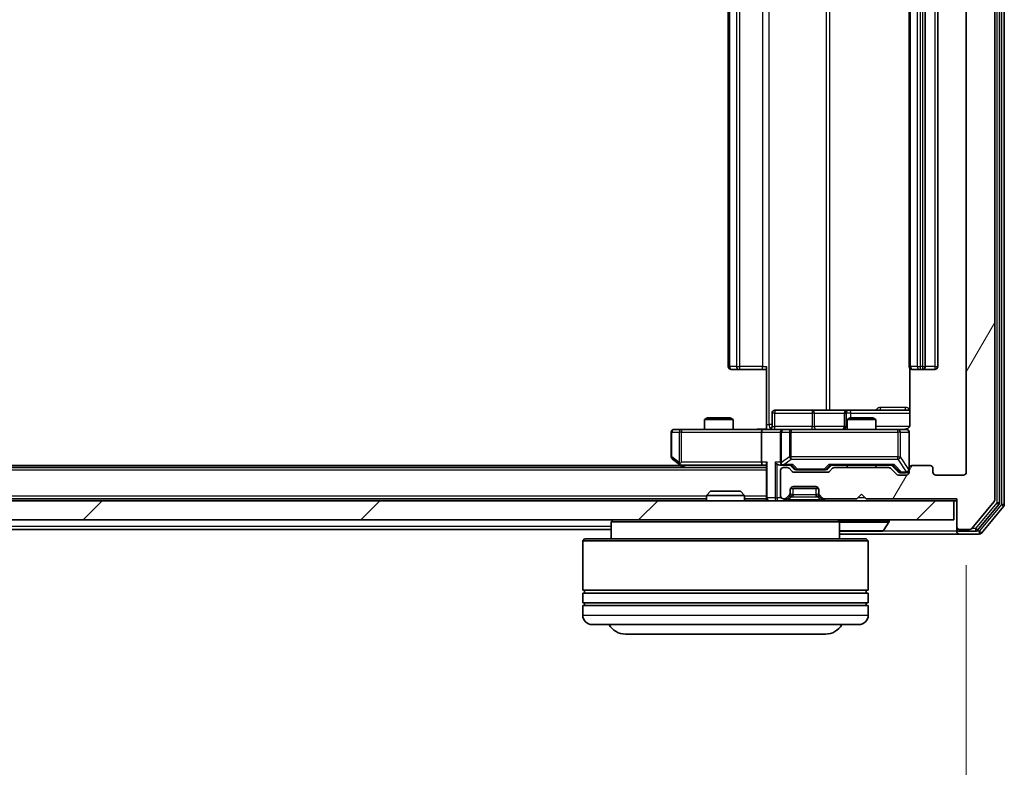
# Model space of a CAD drawing. Units: millimetres. Extents: x 0 to 8326, y 0 to 1826.
# Drawn here: x 1485 to 1588, y 157 to 235 of the extents above; entities that cross this region are included whole.
import ezdxf

# ---------------------------------------------------------------- set-up
doc = ezdxf.new("R2010")
doc.units = ezdxf.units.MM
doc.header["$LTSCALE"] = 0.666667
doc.layers.get('Defpoints').update_dxf_attribs({"lineweight": 25})
for name, color, linetype, lineweight in [('Dimension (ISO)', 7, 'Continuous', 18), ('Dimension (ISO) @ 1', 7, 'Continuous', 18), ('Visible (ISO)', 7, 'Continuous', 35), ('Visible Narrow (ISO)', 7, 'Continuous', 25)]:
    doc.layers.add(name, color=color, linetype=linetype, lineweight=lineweight)
doc.layers.add('Hatch (ISO)', color=1, linetype='Continuous', lineweight=18, true_color=0xff0000)
doc.styles.add('Note Text (TK)', font='MS PGothic.ttf')
doc.dimstyles.new('Default - Method 1b (TK)', dxfattribs={"dimscale": 0.666667, "dimtxt": 2.5, "dimasz": 2.5, "dimexe": 1, "dimexo": 1.5, "dimgap": 1, "dimtad": 1, "dimtoh": 1, "dimrnd": 1e-08, "dimdsep": 46, "dimtxsty": 'Note Text (TK)', "dimcen": 0.09, "dimdle": 5, "dimclrd": 100, "dimclre": 100, "dimclrt": 7, "dimadec": 1, "dimazin": 1, "dimtfac": 1, "dimtmove": 0, "dimatfit": 3, "dimfxl": 0, "dimtolj": 1, "dimlwd": -1, "dimlwe": -1, "dimarcsym": 0})

# ---------------------------------------------------------------- blocks, each defined once
blk = doc.blocks.new('*D30')
at = {"layer": 'Defpoints', "color": 0, "transparency": 16777216}
for p in [(1162.05, 187.96), (1584.05, 187.96), (1584.05, 109.96)]:
    blk.add_point(p, dxfattribs=at)
at = {"layer": 'Dimension (ISO)', "color": 100, "transparency": 16777216}
for p, q in [((1162.05, 178.21), (1162.05, 103.46)), ((1584.05, 178.21), (1584.05, 103.46)), ((1178.3, 109.96), (1567.8, 109.96))]:
    blk.add_line(p, q, dxfattribs=at)
for points in [[(1178.3, 112.67), (1178.3, 107.25), (1162.05, 109.96)], [(1567.8, 112.67), (1567.8, 107.25), (1584.05, 109.96)]]:
    blk.add_solid(points, dxfattribs=at)
at = {"layer": 'Dimension (ISO)', "color": 7, "transparency": 16777216, "insert": (1356.33, 124.58), "char_height": 16.25, "attachment_point": 4, "style": 'Note Text (TK)'}
blk.add_mtext('\\A1;422', dxfattribs=at)

msp = doc.modelspace()

# ---------------------------------------------------------------- hatches: boundary and pattern name
at = {"layer": 'Hatch (ISO)'}
h = msp.add_hatch(dxfattribs=at)
h.set_pattern_fill('ANSI31', color=256, scale=165.1, angle=14.9999778, style=0)
h.set_pattern_definition([(60, (176.417, -52), (-17.8726, 10.31876), [])])
edge = h.paths.add_edge_path()
edge.add_line((1575.87081, 188.45991), (1570.21934, 188.45991))
edge.add_ellipse((1570.21934, 188.15991), major_axis=(-0.3, 0), ratio=1, start_angle=270, end_angle=315)
edge.add_line((1570.0072, 188.37204), (1569.68294, 188.04778))
edge.add_ellipse((1569.47081, 188.25991), major_axis=(-0.21213, -0.21213), ratio=1, start_angle=45, end_angle=90, ccw=False)
edge.add_line((1569.47081, 187.95991), (1565.96934, 187.95991))
edge.add_ellipse((1565.96934, 188.25991), major_axis=(-0.3, 0), ratio=1, start_angle=45, end_angle=90, ccw=False)
edge.add_line((1565.7572, 188.04778), (1565.43294, 188.37204))
edge.add_ellipse((1565.22081, 188.15991), major_axis=(-0.21213, 0.21213), ratio=1, start_angle=270, end_angle=315)
edge.add_line((1565.22081, 188.45991), (1564.84507, 188.45991))
edge.add_ellipse((1564.84507, 188.15991), major_axis=(-0.3, 0), ratio=1, start_angle=270, end_angle=360)
edge.add_line((1564.54507, 188.15991), (1564.54507, 185.45991))
edge.add_ellipse((1564.84507, 185.45991), major_axis=(0, -0.3), ratio=1, start_angle=270, end_angle=360)
edge.add_line((1564.84507, 185.15991), (1564.92081, 185.15991))
edge.add_ellipse((1564.92081, 185.45991), major_axis=(0.3, 0), ratio=1, start_angle=270, end_angle=315)
edge.add_line((1565.13294, 185.24778), (1565.4572, 185.57204))
edge.add_ellipse((1565.24507, 185.78417), major_axis=(0.21213, 0.21213), ratio=1, start_angle=270, end_angle=315)
edge.add_line((1565.54507, 185.78417), (1565.54507, 186.15991))
edge.add_ellipse((1565.84507, 186.15991), major_axis=(0, 0.3), ratio=1, start_angle=0, end_angle=90, ccw=False)
edge.add_line((1565.84507, 186.45991), (1568.24507, 186.45991))
edge.add_ellipse((1568.24507, 186.15991), major_axis=(0.3, 0), ratio=1, start_angle=0, end_angle=90, ccw=False)
edge.add_line((1568.54507, 186.15991), (1568.54507, 185.78417))
edge.add_ellipse((1568.84507, 185.78417), major_axis=(0, -0.3), ratio=1, start_angle=270, end_angle=315)
edge.add_line((1568.63294, 185.57204), (1568.9572, 185.24778))
edge.add_ellipse((1569.16934, 185.45991), major_axis=(0.21213, -0.21213), ratio=1, start_angle=270, end_angle=315)
edge.add_line((1569.16934, 185.15991), (1572.54507, 185.15991))
edge.add_line((1572.54507, 185.15991), (1573.04507, 185.65991))
edge.add_line((1573.04507, 185.65991), (1573.54507, 185.15991))
edge.add_line((1573.54507, 185.15991), (1583.04507, 185.15991))
edge.add_line((1583.04507, 185.15991), (1583.04507, 182.25991))
edge.add_ellipse((1583.34507, 182.25991), major_axis=(0, -0.3), ratio=1, start_angle=270, end_angle=360)
edge.add_line((1583.34507, 181.95991), (1584.40456, 181.95991))
edge.add_ellipse((1584.40456, 182.25991), major_axis=(0.3, 0), ratio=1, start_angle=270, end_angle=320.1944289)
edge.add_line((1584.63502, 182.06785), (1586.97554, 184.87647))
edge.add_ellipse((1586.74507, 185.06852), major_axis=(0.19206, 0.23047), ratio=1, start_angle=270, end_angle=309.8055711)
edge.add_line((1587.04507, 185.06852), (1587.04507, 310.35129))
edge.add_ellipse((1586.74507, 310.35129), major_axis=(0, 0.3), ratio=1, start_angle=270, end_angle=309.8055711)
edge.add_line((1586.97554, 310.54335), (1584.63502, 313.35196))
edge.add_ellipse((1584.40456, 313.15991), major_axis=(-0.19206, 0.23047), ratio=1, start_angle=270, end_angle=320.1944289)
edge.add_line((1584.40456, 313.45991), (1583.34507, 313.45991))
edge.add_ellipse((1583.34507, 313.15991), major_axis=(-0.3, 0), ratio=1, start_angle=270, end_angle=360)
edge.add_line((1583.04507, 313.15991), (1583.04507, 310.25991))
edge.add_line((1583.04507, 310.25991), (1573.54507, 310.25991))
edge.add_line((1573.54507, 310.25991), (1573.04507, 309.75991))
edge.add_line((1573.04507, 309.75991), (1572.54507, 310.25991))
edge.add_line((1572.54507, 310.25991), (1569.16934, 310.25991))
edge.add_ellipse((1569.16934, 309.95991), major_axis=(-0.3, 0), ratio=1, start_angle=270, end_angle=315)
edge.add_line((1568.9572, 310.17204), (1568.63294, 309.84778))
edge.add_ellipse((1568.84507, 309.63564), major_axis=(-0.21213, -0.21213), ratio=1, start_angle=270, end_angle=315)
edge.add_line((1568.54507, 309.63564), (1568.54507, 309.25991))
edge.add_ellipse((1568.24507, 309.25991), major_axis=(0, -0.3), ratio=1, start_angle=0, end_angle=90, ccw=False)
edge.add_line((1568.24507, 308.95991), (1565.84507, 308.95991))
edge.add_ellipse((1565.84507, 309.25991), major_axis=(-0.3, 0), ratio=1, start_angle=0, end_angle=90, ccw=False)
edge.add_line((1565.54507, 309.25991), (1565.54507, 309.63564))
edge.add_ellipse((1565.24507, 309.63564), major_axis=(0, 0.3), ratio=1, start_angle=270, end_angle=315)
edge.add_line((1565.4572, 309.84778), (1565.13294, 310.17204))
edge.add_ellipse((1564.92081, 309.95991), major_axis=(-0.21213, 0.21213), ratio=1, start_angle=270, end_angle=315)
edge.add_line((1564.92081, 310.25991), (1564.84507, 310.25991))
edge.add_ellipse((1564.84507, 309.95991), major_axis=(-0.3, 0), ratio=1, start_angle=270, end_angle=360)
edge.add_line((1564.54507, 309.95991), (1564.54507, 307.25991))
edge.add_ellipse((1564.84507, 307.25991), major_axis=(0, -0.3), ratio=1, start_angle=270, end_angle=360)
edge.add_line((1564.84507, 306.95991), (1565.22081, 306.95991))
edge.add_ellipse((1565.22081, 307.25991), major_axis=(0.3, 0), ratio=1, start_angle=270, end_angle=315)
edge.add_line((1565.43294, 307.04778), (1565.7572, 307.37204))
edge.add_ellipse((1565.96934, 307.15991), major_axis=(0.21213, 0.21213), ratio=1, start_angle=45, end_angle=90, ccw=False)
edge.add_line((1565.96934, 307.45991), (1569.47081, 307.45991))
edge.add_ellipse((1569.47081, 307.15991), major_axis=(0.3, 0), ratio=1, start_angle=45, end_angle=90, ccw=False)
edge.add_line((1569.68294, 307.37204), (1570.0072, 307.04778))
edge.add_ellipse((1570.21934, 307.25991), major_axis=(0.21213, -0.21213), ratio=1, start_angle=270, end_angle=315)
edge.add_line((1570.21934, 306.95991), (1575.87081, 306.95991))
edge.add_ellipse((1575.87081, 307.25991), major_axis=(0.3, 0), ratio=1, start_angle=270, end_angle=315)
edge.add_line((1576.08294, 307.04778), (1576.7072, 307.67204))
edge.add_ellipse((1576.91934, 307.45991), major_axis=(0.21213, 0.21213), ratio=1, start_angle=45, end_angle=90, ccw=False)
edge.add_line((1576.91934, 307.75991), (1577.74507, 307.75991))
edge.add_ellipse((1577.74507, 307.45991), major_axis=(0.3, 0), ratio=1, start_angle=0, end_angle=90, ccw=False)
edge.add_line((1578.04507, 307.45991), (1578.04507, 307.05991))
edge.add_ellipse((1578.34507, 307.05991), major_axis=(0, -0.3), ratio=1, start_angle=270, end_angle=360)
edge.add_line((1578.34507, 306.75991), (1580.24507, 306.75991))
edge.add_ellipse((1580.24507, 307.05991), major_axis=(0.3, 0), ratio=1, start_angle=270, end_angle=360)
edge.add_line((1580.54507, 307.05991), (1580.54507, 307.45991))
edge.add_ellipse((1580.84507, 307.45991), major_axis=(0, 0.3), ratio=1, start_angle=0, end_angle=90, ccw=False)
edge.add_line((1580.84507, 307.75991), (1583.74507, 307.75991))
edge.add_ellipse((1583.74507, 307.45991), major_axis=(0.3, 0), ratio=1, start_angle=0, end_angle=90, ccw=False)
edge.add_line((1584.04507, 307.45991), (1584.04507, 187.95991))
edge.add_ellipse((1583.74507, 187.95991), major_axis=(0, -0.3), ratio=1, start_angle=0, end_angle=90, ccw=False)
edge.add_line((1583.74507, 187.65991), (1580.84507, 187.65991))
edge.add_ellipse((1580.84507, 187.95991), major_axis=(-0.3, 0), ratio=1, start_angle=0, end_angle=90, ccw=False)
edge.add_line((1580.54507, 187.95991), (1580.54507, 188.35991))
edge.add_ellipse((1580.24507, 188.35991), major_axis=(0, 0.3), ratio=1, start_angle=270, end_angle=360)
edge.add_line((1580.24507, 188.65991), (1578.34507, 188.65991))
edge.add_ellipse((1578.34507, 188.35991), major_axis=(-0.3, 0), ratio=1, start_angle=270, end_angle=360)
edge.add_line((1578.04507, 188.35991), (1578.04507, 187.95991))
edge.add_ellipse((1577.74507, 187.95991), major_axis=(0, -0.3), ratio=1, start_angle=0, end_angle=90, ccw=False)
edge.add_line((1577.74507, 187.65991), (1576.91934, 187.65991))
edge.add_ellipse((1576.91934, 187.95991), major_axis=(-0.3, 0), ratio=1, start_angle=45, end_angle=90, ccw=False)
edge.add_line((1576.7072, 187.74778), (1576.08294, 188.37204))
edge.add_ellipse((1575.87081, 188.15991), major_axis=(-0.21213, 0.21213), ratio=1, start_angle=270, end_angle=315)
h = msp.add_hatch(dxfattribs=at)
h.set_pattern_fill('ANSI31', color=256, scale=165.1, style=0)
h.set_pattern_definition([(45, (176.417, -52), (-14.59292, 14.59292), [])])
h.paths.add_polyline_path([(1163.34507, 184.95991), (1163.34507, 182.95991), (1582.74507, 182.95991), (1582.74507, 184.95991)])

# ---------------------------------------------------------------- linework, layer by layer
at = {"layer": 'Visible (ISO)'}
for p, q in [((1587.54507, 184.74955), (1587.54507, 310.67027)), ((1588.04507, 184.56852), (1588.04507, 310.85129)), ((1587.04507, 185.06852), (1587.04507, 310.35129)), ((1584.04507, 307.45991), (1584.04507, 187.95991)), ((1559.04507, 296.35991), (1559.04507, 199.05991)), ((1578.04507, 296.35991), (1578.04507, 199.05991)), ((1579.74507, 199.05991), (1579.74507, 296.35991)), ((1581.04507, 199.05991), (1581.04507, 296.35991)), ((1559.40365, 198.75991), (1559.34507, 198.75991)), ((1559.40365, 198.75991), (1560.11076, 198.75991)), ((1560.25218, 198.75991), (1560.11076, 198.75991)), ((1560.25218, 198.75991), (1562.63086, 198.75991)), ((1563.04507, 198.75991), (1562.63086, 198.75991)), ((1563.04507, 192.95991), (1563.04507, 199.05991)), ((1578.13489, 198.84584), (1578.13489, 192.95991)), ((1578.40365, 198.75991), (1578.34507, 198.75991)), ((1578.40365, 198.75991), (1579.11076, 198.75991)), ((1579.25218, 198.75991), (1579.11076, 198.75991)), ((1579.25218, 198.75991), (1579.44507, 198.75991)), ((1579.44507, 198.75991), (1580.74507, 198.75991)), ((1556.8518, 193.65991), (1556.54507, 193.50655)), ((1559.54507, 193.50655), (1556.54507, 193.50655)), ((1556.54507, 192.45991), (1556.54507, 193.50655)), ((1556.8518, 193.65991), (1559.23835, 193.65991)), ((1559.23835, 193.65991), (1559.54507, 193.50655)), ((1559.54507, 192.45991), (1559.54507, 193.50655)), ((1563.64638, 192.75991), (1563.64638, 194.15991)), ((1567.87603, 194.45991), (1563.94638, 194.45991)), ((1571.55054, 194.45991), (1567.87603, 194.45991)), ((1571.25054, 194.15991), (1571.25054, 192.75991)), ((1571.8518, 193.65991), (1571.54507, 193.50655)), ((1574.54507, 193.50655), (1571.54507, 193.50655)), ((1571.54507, 192.45991), (1571.54507, 193.50655)), ((1571.72212, 194.45991), (1571.55054, 194.45991)), ((1578.13489, 194.45991), (1571.72212, 194.45991)), ((1571.8518, 193.65991), (1574.23835, 193.65991)), ((1574.23835, 193.65991), (1574.54507, 193.50655)), ((1574.54507, 192.45991), (1574.54507, 193.50655)), ((1554.10847, 192.45991), (1553.34507, 192.45991)), ((1562.66934, 192.45991), (1554.10847, 192.45991)), ((1562.66934, 192.45991), (1564.84507, 192.45991)), ((1563.04507, 192.95991), (1563.04507, 192.46765)), ((1565.66329, 192.45991), (1564.84507, 192.45991)), ((1576.85966, 192.45991), (1565.66329, 192.45991)), ((1577.74507, 192.45991), (1576.85966, 192.45991)), ((1553.04507, 192.15991), (1553.04507, 189.55991)), ((1562.54507, 192.15991), (1562.54507, 189.00991)), ((1564.54507, 192.15991), (1564.54507, 189.00991)), ((1578.04507, 188.35991), (1578.04507, 192.15991)), ((1563.04507, 188.45991), (1183.04507, 188.45991)), ((1554.04507, 188.65991), (1192.04507, 188.65991)), ((1553.16507, 189.31991), (1553.8984, 188.76991)), ((1553.8984, 188.76991), (1554.31174, 188.45991)), ((1554.10847, 189.00991), (1553.95286, 188.8543)), ((1554.0784, 188.70991), (1562.66934, 188.70991)), ((1562.66934, 188.70991), (1563.04507, 188.70991)), ((1563.04507, 188.79778), (1563.04507, 185.25991)), ((1564.46934, 188.70991), (1564.84507, 188.70991)), ((1564.84507, 188.70991), (1565.72117, 188.70991)), ((1565.22081, 188.45991), (1564.84507, 188.45991)), ((1565.7572, 188.04778), (1565.43294, 188.37204)), ((1565.95719, 188.29779), (1565.54507, 188.70991)), ((1569.48295, 188.29779), (1569.89507, 188.70991)), ((1570.0072, 188.37204), (1569.68294, 188.04778)), ((1569.71898, 188.70991), (1576.37117, 188.70991)), ((1575.87081, 188.45991), (1570.21934, 188.45991)), ((1571.54507, 188.45991), (1571.54507, 188.70991)), ((1574.54507, 188.45991), (1574.54507, 188.70991)), ((1576.7072, 187.74778), (1576.08294, 188.37204)), ((1576.19507, 188.70991), (1576.90719, 187.99779)), ((1578.04507, 188.35991), (1578.04507, 187.95991)), ((1580.24507, 188.65991), (1578.34507, 188.65991)), ((1580.54507, 187.95991), (1580.54507, 188.35991)), ((1564.54507, 188.15991), (1564.54507, 185.45991)), ((1569.47081, 187.95991), (1565.96934, 187.95991)), ((1566.16937, 188.20991), (1566.31278, 188.20991)), ((1566.31278, 188.20991), (1569.12736, 188.20991)), ((1569.12736, 188.20991), (1569.27078, 188.20991)), ((1577.74507, 187.65991), (1576.91934, 187.65991)), ((1577.11937, 187.90991), (1577.25587, 187.90991)), ((1577.25587, 187.90991), (1577.74507, 187.90991)), ((1583.74507, 187.65991), (1580.84507, 187.65991)), ((1565.56223, 186.25991), (1568.52791, 186.25991)), ((1565.84507, 186.45991), (1568.24507, 186.45991)), ((1557.17449, 185.95991), (1556.74507, 185.53039)), ((1560.74507, 185.53039), (1556.74507, 185.53039)), ((1556.74507, 184.95991), (1556.74507, 185.53039)), ((1557.17449, 185.95991), (1560.31566, 185.95991)), ((1560.31566, 185.95991), (1560.74507, 185.53039)), ((1560.74507, 184.95991), (1560.74507, 185.53039)), ((1563.04507, 185.15991), (1563.04507, 185.25991)), ((1565.13294, 185.24778), (1565.4572, 185.57204)), ((1565.13294, 185.04778), (1565.4572, 185.37204)), ((1565.4572, 185.37204), (1565.47765, 185.39249)), ((1565.54507, 185.78417), (1565.54507, 186.15991)), ((1565.54507, 185.58417), (1565.54507, 185.78417)), ((1568.54507, 186.15991), (1568.54507, 185.78417)), ((1568.54507, 185.78417), (1568.54507, 185.58417)), ((1568.61249, 185.39249), (1568.63294, 185.37204)), ((1568.63294, 185.57204), (1568.9572, 185.24778)), ((1568.63294, 185.37204), (1568.9572, 185.04778)), ((1572.54507, 185.15991), (1573.04507, 185.65991)), ((1573.04507, 185.65991), (1573.54507, 185.15991)), ((1582.74507, 184.95991), (1163.34507, 184.95991)), ((1556.74507, 185.15991), (1189.34507, 185.15991)), ((1563.04507, 185.15991), (1560.74507, 185.15991)), ((1563.04507, 185.15991), (1563.04507, 184.95991)), ((1564.84507, 185.15991), (1564.92081, 185.15991)), ((1569.16934, 185.15991), (1572.54507, 185.15991)), ((1573.54507, 185.15991), (1583.04507, 185.15991)), ((1582.74507, 182.95991), (1582.74507, 184.95991)), ((1582.74507, 184.95991), (1583.04507, 184.95991)), ((1583.04507, 185.15991), (1583.04507, 182.25991)), ((1584.63502, 182.06785), (1586.97554, 184.87647)), ((1585.23417, 181.86785), (1587.47554, 184.55749)), ((1585.63502, 181.56785), (1587.97554, 184.37647)), ((1163.34507, 182.95991), (1582.74507, 182.95991)), ((1546.94507, 182.95991), (1546.74507, 182.75991)), ((1570.74507, 182.75991), (1546.74507, 182.75991)), ((1546.74507, 182.75991), (1546.74507, 180.95991)), ((1570.54507, 182.95991), (1570.74507, 182.75991)), ((1570.74507, 182.75991), (1570.74507, 180.95991)), ((1575.35422, 181.85091), (1575.91276, 182.7102)), ((1575.94507, 182.85991), (1575.94507, 182.8192)), ((1583.04507, 182.25991), (1583.04507, 182.05991)), ((1546.74507, 181.95991), (1375.42507, 181.95991)), ((1570.74507, 181.45991), (1583.34507, 181.45991)), ((1570.90361, 181.75991), (1575.18653, 181.75991)), ((1583.04507, 181.75991), (1583.04507, 182.05991)), ((1583.34507, 181.95991), (1584.40456, 181.95991)), ((1583.34507, 181.75991), (1585.0037, 181.75991)), ((1583.34507, 181.45991), (1585.40456, 181.45991)), ((1543.94507, 180.95991), (1543.74507, 180.75991)), ((1573.74507, 180.75991), (1543.74507, 180.75991)), ((1543.74507, 180.75991), (1543.74507, 175.55991)), ((1543.94507, 180.95991), (1573.54507, 180.95991)), ((1573.54507, 180.95991), (1573.74507, 180.75991)), ((1573.74507, 180.75991), (1573.74507, 175.55991)), ((1573.74507, 175.55991), (1543.74507, 175.55991)), ((1543.74507, 175.25991), (1573.74507, 175.25991)), ((1543.74507, 175.25991), (1543.74507, 174.25991)), ((1543.94507, 175.25991), (1543.94507, 175.55991)), ((1573.54507, 175.25991), (1573.54507, 175.55991)), ((1573.74507, 175.25991), (1573.74507, 174.25991)), ((1573.74507, 174.25991), (1543.74507, 174.25991)), ((1543.74507, 173.95991), (1573.74507, 173.95991)), ((1543.74507, 173.95991), (1543.74507, 172.95991)), ((1543.94507, 173.95991), (1543.94507, 174.25991)), ((1573.54507, 173.95991), (1573.54507, 174.25991)), ((1573.74507, 173.95991), (1573.74507, 172.95991)), ((1572.74507, 171.95991), (1544.74507, 171.95991)), ((1548.24507, 170.95991), (1569.24507, 170.95991))]:
    msp.add_line(p, q, dxfattribs=at)
for centre, radius, start, end in [((1559.34507, 199.05991), 0.3, 180, 270), ((1578.34507, 199.05991), 0.3, 180, 270), ((1579.44507, 199.05991), 0.3, 270, 0), ((1580.74507, 199.05991), 0.3, 270, 0), ((1563.94638, 194.15991), 0.3, 90, 180), ((1571.55054, 194.15991), 0.3, 90, 180), ((1553.34507, 192.15991), 0.3, 90, 180), ((1563.34638, 192.75991), 0.3, 270, 0), ((1564.84507, 192.15991), 0.3, 90, 180), ((1570.95054, 192.75991), 0.3, 270, 0), ((1577.54507, 192.95991), 0.5, 270, 284.4755159), ((1577.74507, 192.15991), 0.3, 0, 90), ((1553.34507, 189.55991), 0.3, 180, 233.1301024), ((1554.0784, 189.00991), 0.3, 233.1301024, 246.562016), ((1554.0784, 189.00991), 0.3, 246.5620153, 270), ((1564.84507, 189.00991), 0.3, 180, 211.2444547), ((1564.84507, 188.15991), 0.3, 90, 180), ((1564.84507, 189.00991), 0.3, 246.5620158, 270), ((1565.22081, 188.15991), 0.3, 45, 90), ((1570.21934, 188.15991), 0.3, 90, 135), ((1575.87081, 188.15991), 0.3, 45, 90), ((1578.34507, 188.35991), 0.3, 90, 180), ((1580.24507, 188.35991), 0.3, 0, 90), ((1565.96934, 188.25991), 0.3, 225, 270), ((1569.47081, 188.25991), 0.3, 270, 315), ((1576.91934, 187.95991), 0.3, 225, 270), ((1577.74507, 188.20991), 0.3, 270, 0), ((1577.74507, 187.95991), 0.3, 270, 0), ((1580.84507, 187.95991), 0.3, 180, 270), ((1583.74507, 187.95991), 0.3, 270, 0), ((1565.84507, 186.15991), 0.3, 90, 180), ((1568.24507, 186.15991), 0.3, 0, 90), ((1563.34507, 185.25991), 0.3, 180, 270), ((1564.84507, 185.45991), 0.3, 180, 270), ((1564.92081, 185.45991), 0.3, 270, 315), ((1565.24507, 185.78417), 0.3, 315, 0), ((1565.24507, 185.58417), 0.3, 315, 0), ((1568.84507, 185.78417), 0.3, 180, 225), ((1568.84507, 185.58417), 0.3, 180, 225), ((1569.16934, 185.45991), 0.3, 225, 270), ((1564.92081, 185.25991), 0.3, 270, 315), ((1569.16934, 185.25991), 0.3, 225, 270), ((1586.74507, 185.06852), 0.3, 320.1944289, 0), ((1587.24507, 184.74955), 0.3, 320.1944289, 0), ((1587.74507, 184.56852), 0.3, 320.1944289, 0), ((1575.84507, 182.85991), 0.1, 0, 90), ((1575.74507, 182.8192), 0.2, 326.9761324, 0), ((1583.34507, 182.25991), 0.3, 180, 270), ((1570.90361, 181.95991), 0.2, 217.5627602, 270), ((1575.18653, 181.95991), 0.2, 270, 326.9761324), ((1583.34507, 182.05991), 0.3, 180, 270), ((1583.34507, 181.75991), 0.3, 180, 270), ((1584.40456, 182.25991), 0.3, 270, 320.1944289), ((1585.0037, 182.05991), 0.3, 270, 320.1944289), ((1585.40456, 181.75991), 0.3, 270, 320.1944289), ((1544.74507, 172.95991), 1, 180, 270), ((1572.74507, 172.95991), 1, 270, 0), ((1548.24507, 172.95991), 2, 210, 270), ((1569.24507, 172.95991), 2, 270, 330)]:
    msp.add_arc(centre, radius, start, end, dxfattribs=at)
for centre, major_axis, ratio, start_param, end_param in [((1562.66934, 192.15991), (0, -0.3), 0.414213562, 3.141592654, 4.71238898), ((1554.10847, 188.98736), (0.24115, -0.48229), 0.37002441, 4.529445413, 4.804172247), ((1562.66934, 189.00991), (0, -0.3), 0.414213562, 4.71238898, 6.283185307), ((1563.34507, 189.00991), (-0.27716, -0.27716), 0.414213562, 5.105088062, 5.890486225), ((1564.16934, 189.00991), (-0.27716, 0.27716), 0.414213562, 1.178097245, 1.963495408), ((1564.46934, 189.00991), (-0.42426, 0), 0.707106781, 0.785398163, 1.570796327), ((1564.84507, 188.98736), (-0.25155, -0.48303), 0.33843751, 4.886842848, 5.161569682), ((1564.87729, 189.00991), (-0.64874, -0.20444), 0.33843751, 1.230115039, 1.464546153), ((1565.8243, 189.00991), (0.12456, 0.29583), 0.400410446, 3.308617269, 3.952118378), ((1566.16937, 188.50991), (-0.30004, 0), 0.999850756, 0.785323536, 1.570796327), ((1569.27078, 188.50991), (0.30004, 0), 0.999850756, 4.71238898, 5.497861771), ((1569.61584, 189.00991), (-0.12456, 0.29583), 0.400410446, 2.331066929, 2.974568038), ((1576.4743, 189.00991), (0.12456, 0.29583), 0.400410446, 3.308617269, 3.952118378), ((1577.11937, 188.20991), (-0.30004, 0), 0.999850756, 0.785323536, 1.570796327)]:
    msp.add_ellipse(centre, major_axis=major_axis, ratio=ratio, start_param=start_param, end_param=end_param, dxfattribs=at)
for points, knots in [([(1561.88253, 192.45991), (1562.04291, 192.45991), (1562.20306, 192.47218), (1562.59037, 192.48856), (1562.81811, 192.48344), (1563.04507, 192.47171)], [0, 0, 0, 0, 0.0481161992, 0.0481161992, 0.1162963422, 0.1162963422, 0.1162963422, 0.1162963422]), ([(1577.67011, 192.47577), (1577.69906, 192.48337), (1577.72957, 192.48624), (1577.79024, 192.48299), (1577.82109, 192.47659), (1577.88087, 192.4545), (1577.91034, 192.43785), (1577.95981, 192.39698), (1577.98084, 192.37282), (1578.01455, 192.31967), (1578.02756, 192.28995), (1578.03966, 192.24359), (1578.0425, 192.22751), (1578.04429, 192.20747), (1578.04456, 192.20358), (1578.04489, 192.19677), (1578.04498, 192.19384), (1578.04505, 192.19014), (1578.04506, 192.18931), (1578.04506, 192.1884), (1578.04507, 192.18824), (1578.04507, 192.18794), (1578.04507, 192.1878), (1578.04507, 192.18743), (1578.04507, 192.18725), (1578.04507, 192.18663), (1578.04507, 192.18661), (1578.04507, 192.18646), (1578.04507, 192.18642), (1578.04507, 192.1863), (1578.04507, 192.18627), (1578.04507, 192.18611), (1578.04507, 192.18599), (1578.04507, 192.18528), (1578.04507, 192.18433), (1578.04507, 192.17904), (1578.04507, 192.17115), (1578.04507, 192.16245), (1578.04507, 192.15991), (1578.04507, 192.15991)], [0.0000052177, 0.0000052177, 0.0000052177, 0.0000052177, 0.0089841274, 0.0089841274, 0.0182304003, 0.0182304003, 0.0281043458, 0.0281043458, 0.0374806909, 0.0374806909, 0.0469882096, 0.0469882096, 0.0518555424, 0.0518555424, 0.0530245017, 0.0530245017, 0.0539014168, 0.0539014168, 0.0541447464, 0.0541447464, 0.0542004187, 0.0542004187, 0.0542562532, 0.0542562532, 0.0543696591, 0.0543696591, 0.0548228048, 0.0548228048, 0.0552664963, 0.0552664963, 0.0565973979, 0.0565973979, 0.060589955, 0.060589955, 0.0725682326, 0.0725682326, 0.108505372, 0.108505372, 0.129217314, 0.129217314, 0.129217314, 0.129217314]), ([(1578.13489, 192.95991), (1578.13489, 192.89966), (1578.1197, 192.82898), (1578.07024, 192.71593), (1578.02627, 192.65422), (1577.9334, 192.56557), (1577.86741, 192.52345), (1577.79346, 192.49386), (1577.77929, 192.48896), (1577.76463, 192.48454)], [0.1514440253, 0.1514440253, 0.1514440253, 0.1514440253, 0.16951832421, 0.16951832421, 0.18846211876, 0.18846211876, 0.20803374333, 0.20803374333, 0.2123567103, 0.2123567103, 0.2123567103, 0.2123567103]), ([(1553.95908, 188.73466), (1553.95802, 188.73742), (1553.957, 188.74027), (1553.95203, 188.75703), (1553.94924, 188.77851), (1553.94914, 188.81548), (1553.95048, 188.83517), (1553.95286, 188.8543)], [0.25088675748, 0.25088675748, 0.25088675748, 0.25088675748, 0.25287796936, 0.25287796936, 0.26195841823, 0.26195841823, 0.26838803202, 0.26838803202, 0.26838803202, 0.26838803202]), ([(1564.72574, 188.73466), (1564.72021, 188.73707), (1564.71472, 188.73964), (1564.68081, 188.75686), (1564.65456, 188.77622), (1564.61723, 188.81343), (1564.60093, 188.8343), (1564.58858, 188.8543)], [0.38103121919, 0.38103121919, 0.38103121919, 0.38103121919, 0.38274190298, 0.38274190298, 0.39176165425, 0.39176165425, 0.39855363814, 0.39855363814, 0.39855363814, 0.39855363814]), ([(1572.65571, 181.75992), (1572.65557, 181.75992), (1572.65542, 181.75992), (1572.65506, 181.75991), (1572.65484, 181.75991), (1572.65463, 181.75991)], [-0.0002305990761, -0.0002305990761, -0.0002305990761, -0.0002305990761, 0, 0, 0.0003383294466, 0.0003383294466, 0.0003383294466, 0.0003383294466]), ([(1572.65571, 181.75992), (1572.65578, 181.75992), (1572.65585, 181.75992), (1572.65623, 181.75992), (1572.65653, 181.75993), (1572.65684, 181.75993)], [-0.0000542496569, -0.0000542496569, -0.0000542496569, -0.0000542496569, 0, 0, 0.0002415179139, 0.0002415179139, 0.0002415179139, 0.0002415179139]), ([(1575.0626, 181.75992), (1575.0633, 181.75992), (1575.064, 181.75992), (1575.06574, 181.75991), (1575.06677, 181.75991), (1575.0678, 181.75991)], [-0.0002305990761, -0.0002305990761, -0.0002305990761, -0.0002305990761, 0, 0, 0.0003383294466, 0.0003383294466, 0.0003383294466, 0.0003383294466]), ([(1575.0678, 181.75991), (1575.06686, 181.75991), (1575.06592, 181.75991), (1575.06432, 181.75992), (1575.06365, 181.75993), (1575.06298, 181.75993)], [-0.0003383294466, -0.0003383294466, -0.0003383294466, -0.0003383294466, 0, 0, 0.000241517914, 0.000241517914, 0.000241517914, 0.000241517914])]:
    msp.add_open_spline(points, degree=3, knots=knots, dxfattribs=at)
at = {"layer": 'Visible Narrow (ISO)'}
for p, q in [((1587.24507, 310.67027), (1587.24507, 184.74955)), ((1587.74507, 310.85129), (1587.74507, 184.56852)), ((1563.33796, 192.95991), (1563.33796, 302.45991)), ((1569.31595, 300.95991), (1569.31595, 194.45991)), ((1569.72027, 194.45991), (1569.72027, 300.95991)), ((1559.19152, 199.05991), (1559.19152, 296.35991)), ((1559.89862, 296.35991), (1559.89862, 199.05991)), ((1560.25218, 199.05991), (1560.25218, 296.35991)), ((1562.63086, 296.35991), (1562.63086, 199.05991)), ((1578.19152, 199.05991), (1578.19152, 296.35991)), ((1578.89862, 296.35991), (1578.89862, 199.05991)), ((1579.25218, 199.05991), (1579.25218, 296.35991)), ((1579.44507, 296.35991), (1579.44507, 199.05991)), ((1580.74507, 296.35991), (1580.74507, 199.05991)), ((1559.04507, 199.05991), (1559.19152, 199.05991)), ((1559.89862, 199.05991), (1559.19152, 199.05991)), ((1559.89862, 199.05991), (1560.25218, 199.05991)), ((1560.25218, 198.75991), (1560.25218, 199.05991)), ((1562.63086, 199.05991), (1560.25218, 199.05991)), ((1562.63086, 198.75991), (1562.63086, 199.05991)), ((1562.63086, 199.05991), (1563.04507, 199.05991)), ((1578.04507, 199.05991), (1578.19152, 199.05991)), ((1578.89862, 199.05991), (1578.19152, 199.05991)), ((1578.89862, 199.05991), (1579.25218, 199.05991)), ((1579.44507, 199.05991), (1579.25218, 199.05991)), ((1579.25218, 198.75991), (1579.25218, 199.05991)), ((1579.44507, 199.05991), (1579.44507, 198.75991)), ((1579.44507, 199.05991), (1579.74507, 199.05991)), ((1580.74507, 199.05991), (1579.74507, 199.05991)), ((1580.74507, 199.05991), (1580.74507, 198.75991)), ((1580.74507, 199.05991), (1581.04507, 199.05991)), ((1577.69001, 194.75991), (1575.05992, 194.75991)), ((1563.93329, 194.15991), (1563.64638, 194.15991)), ((1563.93329, 192.75991), (1563.93329, 194.15991)), ((1563.93329, 194.15991), (1567.86294, 194.15991)), ((1568.08816, 194.15991), (1567.86294, 194.15991)), ((1567.86294, 194.15991), (1567.86294, 192.75991)), ((1568.08816, 194.15991), (1571.25054, 194.15991)), ((1568.08816, 192.75991), (1568.08816, 194.15991)), ((1571.25083, 194.15991), (1571.25054, 194.15991)), ((1571.25083, 194.15991), (1571.4224, 194.15991)), ((1571.25083, 192.75991), (1571.25083, 194.15991)), ((1571.93425, 194.15991), (1571.4224, 194.15991)), ((1571.4224, 194.15991), (1571.4224, 192.75991)), ((1571.93425, 193.65991), (1571.93425, 194.15991)), ((1571.93425, 194.15991), (1578.13489, 194.15991)), ((1554.10847, 192.45991), (1554.10847, 192.15991)), ((1563.04507, 192.95991), (1563.33796, 192.95991)), ((1563.64638, 192.95991), (1563.33796, 192.95991)), ((1563.64638, 192.75991), (1563.93329, 192.75991)), ((1567.86294, 192.75991), (1563.93329, 192.75991)), ((1565.66329, 192.45991), (1565.66329, 192.15991)), ((1567.86294, 192.75991), (1568.08816, 192.75991)), ((1571.25054, 192.75991), (1568.08816, 192.75991)), ((1571.25054, 192.75991), (1571.25083, 192.75991)), ((1571.4224, 192.75991), (1571.25083, 192.75991)), ((1571.4224, 192.75991), (1571.54507, 192.75991)), ((1578.08922, 192.75991), (1574.54507, 192.75991)), ((1576.85966, 192.15991), (1576.85966, 192.45991)), ((1553.12572, 192.15991), (1553.04507, 192.15991)), ((1553.12572, 189.55991), (1553.12572, 192.15991)), ((1553.12572, 192.15991), (1553.88912, 192.15991)), ((1554.10847, 192.15991), (1553.88912, 192.15991)), ((1553.88912, 192.15991), (1553.88912, 188.98736)), ((1554.10847, 192.15991), (1562.54507, 192.15991)), ((1554.10847, 189.00991), (1554.10847, 192.15991)), ((1562.54507, 192.15991), (1564.54507, 192.15991)), ((1564.64041, 192.15991), (1564.54507, 192.15991)), ((1564.64041, 188.98736), (1564.64041, 192.15991)), ((1564.64041, 192.15991), (1565.45863, 192.15991)), ((1565.66329, 192.15991), (1565.45863, 192.15991)), ((1565.45863, 192.15991), (1565.45863, 189.55991)), ((1565.66329, 189.55991), (1565.66329, 192.15991)), ((1565.66329, 192.15991), (1576.85966, 192.15991)), ((1577.12799, 192.15991), (1576.85966, 192.15991)), ((1576.85966, 192.15991), (1576.85966, 189.55991)), ((1577.12799, 189.55991), (1577.12799, 192.15991)), ((1577.12799, 192.15991), (1578.0134, 192.15991)), ((1578.04507, 192.15991), (1578.0134, 192.15991)), ((1578.0134, 192.15991), (1578.0134, 188.23179)), ((1553.04507, 189.55991), (1553.12572, 189.55991)), ((1553.88912, 188.98736), (1553.12572, 189.55991)), ((1565.45863, 189.55991), (1564.64041, 188.98736)), ((1565.66329, 189.55991), (1565.45863, 189.55991)), ((1565.66329, 189.31991), (1565.66329, 189.55991)), ((1576.85966, 189.55991), (1565.66329, 189.55991)), ((1576.85966, 189.31991), (1576.85966, 189.55991)), ((1576.85966, 189.55991), (1577.12799, 189.55991)), ((1578.0134, 188.23179), (1577.12799, 189.55991)), ((1562.54507, 189.00991), (1554.10847, 189.00991)), ((1554.52525, 188.45991), (1554.19192, 188.70991)), ((1563.13294, 189.00991), (1562.54507, 189.00991)), ((1563.13294, 185.25991), (1563.13294, 189.00991)), ((1563.9572, 189.00991), (1563.9572, 185.25991)), ((1564.54507, 189.00991), (1563.9572, 189.00991)), ((1564.16934, 185.25991), (1564.16934, 188.79778)), ((1564.87729, 188.76991), (1565.66329, 189.31991)), ((1565.8243, 188.76991), (1564.87729, 188.76991)), ((1565.66329, 189.31991), (1576.85966, 189.31991)), ((1565.69804, 188.70991), (1566.10066, 188.29779)), ((1566.31278, 188.26991), (1565.8243, 188.76991)), ((1566.10066, 188.29779), (1565.95719, 188.29779)), ((1569.61584, 188.76991), (1569.12736, 188.26991)), ((1569.33948, 188.29779), (1569.7421, 188.70991)), ((1569.48295, 188.29779), (1569.33948, 188.29779)), ((1576.4743, 188.76991), (1569.61584, 188.76991)), ((1576.34804, 188.70991), (1577.04375, 187.99779)), ((1577.25587, 187.96991), (1576.4743, 188.76991)), ((1576.85966, 189.31991), (1577.74507, 187.99179)), ((1563.04507, 188.15991), (1183.04507, 188.15991)), ((1566.31278, 188.26991), (1566.31278, 188.20991)), ((1569.12736, 188.26991), (1566.31278, 188.26991)), ((1569.12736, 188.20991), (1569.12736, 188.26991)), ((1577.04375, 187.99779), (1576.90719, 187.99779)), ((1577.25587, 187.96991), (1577.25587, 187.90991)), ((1577.74507, 187.96991), (1577.25587, 187.96991)), ((1577.74507, 187.99179), (1577.74507, 187.96991)), ((1577.74507, 187.90991), (1577.74507, 187.96991)), ((1578.0134, 188.23179), (1578.04507, 188.23179)), ((1565.84507, 185.58417), (1565.84507, 186.25991)), ((1568.24507, 186.25991), (1568.24507, 185.58417)), ((1556.74507, 185.45991), (1189.34507, 185.45991)), ((1563.04507, 185.45991), (1560.74507, 185.45991)), ((1563.04507, 185.25991), (1563.13294, 185.25991)), ((1563.9572, 185.25991), (1563.13294, 185.25991)), ((1563.9572, 185.25991), (1564.16934, 185.25991)), ((1564.62146, 185.25991), (1564.16934, 185.25991)), ((1564.16934, 185.25991), (1564.16934, 184.95991)), ((1565.34507, 185.04778), (1565.68978, 185.39249)), ((1565.4572, 185.37204), (1565.3572, 185.47204)), ((1565.46868, 185.58417), (1565.54507, 185.58417)), ((1565.55529, 185.60462), (1565.54507, 185.58417)), ((1568.24507, 185.58417), (1565.84507, 185.58417)), ((1565.84507, 185.58417), (1565.84507, 185.37204)), ((1565.84507, 185.37204), (1568.24507, 185.37204)), ((1568.24507, 185.58417), (1568.24507, 185.37204)), ((1568.74507, 185.04778), (1568.40036, 185.39249)), ((1568.54507, 185.58417), (1568.53485, 185.60462)), ((1568.54507, 185.58417), (1568.62146, 185.58417)), ((1568.73294, 185.47204), (1568.63294, 185.37204)), ((1573.44507, 185.25991), (1572.64507, 185.25991)), ((1564.92081, 185.15991), (1564.92081, 184.95991)), ((1565.00789, 185.17283), (1565.13294, 185.04778)), ((1568.74507, 185.04778), (1565.34507, 185.04778)), ((1565.34507, 184.95991), (1565.34507, 185.04778)), ((1568.74507, 184.95991), (1568.74507, 185.04778)), ((1568.9572, 185.04778), (1569.08225, 185.17283)), ((1569.16934, 184.95991), (1569.16934, 185.15991)), ((1587.24507, 184.74955), (1585.0037, 182.05991)), ((1587.74507, 184.56852), (1585.40456, 181.75991)), ((1587.54507, 184.74955), (1587.24507, 184.74955)), ((1587.24507, 184.74955), (1587.47554, 184.55749)), ((1588.04507, 184.56852), (1587.74507, 184.56852)), ((1587.74507, 184.56852), (1587.97554, 184.37647)), ((1546.74507, 182.25991), (1375.62007, 182.25991)), ((1575.94507, 182.85991), (1570.64507, 182.85991)), ((1570.68578, 182.8192), (1575.94507, 182.8192)), ((1570.74507, 182.7102), (1575.91276, 182.7102)), ((1570.74507, 181.85091), (1575.35422, 181.85091)), ((1570.90361, 181.75991), (1570.74507, 181.75991)), ((1583.04507, 181.75991), (1575.18653, 181.75991)), ((1583.04507, 182.05991), (1583.12146, 182.05991)), ((1583.34507, 181.95991), (1583.34507, 181.75991)), ((1585.0037, 182.05991), (1584.62817, 182.05991)), ((1585.0037, 182.05991), (1585.0037, 181.75991)), ((1585.23417, 181.86785), (1585.0037, 182.05991)), ((1585.40456, 181.75991), (1585.0037, 181.75991)), ((1585.40456, 181.75991), (1585.40456, 181.45991)), ((1585.63502, 181.56785), (1585.40456, 181.75991)), ((1543.74507, 172.95991), (1573.74507, 172.95991))]:
    msp.add_line(p, q, dxfattribs=at)
for centre, radius, start, end in [((1566.31278, 188.50991), 0.29998, 225, 270.0042765), ((1577.25587, 188.20991), 0.29998, 225, 270.0042765), ((1565.84507, 185.97204), 0.6, 255, 270), ((1568.24507, 185.97204), 0.6, 270, 285)]:
    msp.add_arc(centre, radius, start, end, dxfattribs=at)
for centre, major_axis, ratio, start_param, end_param in [((1559.40365, 199.05991), (0, -0.3), 0.707106781, 4.71238898, 6.283185307), ((1560.11076, 199.05991), (0, -0.3), 0.707106781, 4.71238898, 6.283185307), ((1578.40365, 199.05991), (0, -0.3), 0.707106781, 4.71238898, 6.283185307), ((1579.11076, 199.05991), (0, -0.3), 0.707106781, 4.71238898, 6.283185307), ((1574.93238, 194.75991), (0, -0.3), 0.425142657, 0, 1.570796327), ((1577.51465, 194.75991), (0, -0.3), 0.584541674, 0, 1.570796327), ((1563.94638, 194.15991), (0, 0.3), 0.043619387, 0, 1.570796327), ((1567.87603, 194.15991), (0, 0.3), 0.043619387, 0, 1.570796327), ((1567.87603, 194.15991), (0, 0.3), 0.707106781, 4.71238898, 6.283185307), ((1571.55054, 194.15991), (0, 0.3), 0.999048222, 0, 1.570796327), ((1571.72212, 194.15991), (0, 0.3), 0.999048222, 0, 1.570796327), ((1571.72212, 194.15991), (0, 0.3), 0.707106781, 4.71238898, 6.283185307), ((1553.34507, 192.15991), (0, 0.3), 0.73117683, 0, 1.570796327), ((1554.10847, 192.15991), (0, 0.3), 0.73117683, 0, 1.570796327), ((1563.69152, 192.95991), (0, 0.5), 0.707106781, 1.570796327, 2.651096491), ((1563.92021, 192.75991), (0, -0.3), 0.043619387, 0, 1.570796327), ((1564.84507, 192.15991), (0, 0.3), 0.682187982, 0, 1.570796327), ((1565.66329, 192.15991), (0, 0.3), 0.682187982, 0, 1.570796327), ((1567.84986, 192.75991), (0, -0.3), 0.043619387, 0, 1.570796327), ((1568.30029, 192.75991), (0, -0.3), 0.707106781, 4.71238898, 6.283185307), ((1570.95111, 192.75991), (0, -0.3), 0.999048222, 0, 1.570796327), ((1571.12269, 192.75991), (0, -0.3), 0.999048222, 0, 1.570796327), ((1576.85966, 192.15991), (0, 0.3), 0.894427191, 4.71238898, 6.283185307), ((1577.74507, 192.15991), (0, 0.3), 0.894427191, 4.71238898, 6.283185307), ((1553.34507, 189.55991), (-0.18, -0.24), 0.650925377, 5.166547287, 6.283185307), ((1565.66329, 189.55991), (0.172, -0.2458), 0.607313377, 4.310545831, 5.427183851), ((1576.85966, 189.55991), (0.24962, 0.16641), 0.742781353, 4.252598723, 5.551737926), ((1566.31278, 188.50991), (-0.21459, -0.20965), 0.690167375, 0.016883279, 0.97755034), ((1569.12736, 188.50991), (0, -0.3), 0.999850756, 0, 0.785472791), ((1569.12736, 188.50991), (0.21459, -0.20965), 0.690167375, 5.305634967, 6.266302028), ((1577.25587, 188.20991), (-0.21459, -0.20965), 0.690167375, 0.016883279, 0.97755034), ((1577.74507, 188.23179), (-0.24962, -0.16641), 0.742781353, 1.111006069, 2.410145272), ((1577.74507, 188.23179), (0.3, 0), 0.8, 4.71238898, 6.283185307), ((1577.74507, 188.20991), (0.3, 0), 0.8, 4.71238898, 6.283185307), ((1563.34507, 185.25991), (0, -0.3), 0.707106781, 4.71238898, 6.283185307), ((1564.16934, 185.25991), (0, -0.3), 0.707106781, 4.71238898, 6.283185307), ((1565.26552, 185.60462), (0.21213, -0.21213), 0.935113127, 0, 0.818916913), ((1565.84507, 185.33564), (0.36885, -0.05425), 0.100172991, 2.020046384, 3.067243935), ((1565.84507, 185.33564), (-0.27513, 0.28896), 0.413861864, 5.384207694, 6.431405245), ((1565.68978, 185.60462), (0.07765, 0.28978), 0.250562807, 3.960509566, 4.779426479), ((1565.84507, 186.18417), (0, -0.6), 0.5, 6.021385919, 6.283185307), ((1568.24507, 186.18417), (0, -0.6), 0.5, 0, 0.261799388), ((1568.24507, 185.33564), (0.27513, 0.28896), 0.413861864, 6.13496537, 7.182162921), ((1568.40036, 185.60462), (-0.07765, 0.28978), 0.250562807, 1.503758829, 2.322675741), ((1568.24507, 185.33564), (0.36885, 0.05425), 0.100172991, 0.074348718, 1.121546269), ((1568.82463, 185.60462), (-0.21213, -0.21213), 0.935113127, 5.464268395, 6.283185307), ((1565.76934, 185.25991), (-0.64756, -0.23445), 0.109552401, 6.053417044, 7.100614595), ((1568.32081, 185.25991), (0.64756, -0.23445), 0.109552401, 5.465756019, 6.51295357)]:
    msp.add_ellipse(centre, major_axis=major_axis, ratio=ratio, start_param=start_param, end_param=end_param, dxfattribs=at)
for points, knots in [([(1575.05992, 194.75991), (1574.91002, 194.75991), (1574.70555, 194.67855), (1574.57174, 194.50841), (1574.54345, 194.45991)], [-0.09756539915, -0.09756539915, -0.09756539915, -0.09756539915, -0.04878269958, -0.03164769455, -0.03164769455, -0.03164769455, -0.03164769455]), ([(1578.11821, 194.45991), (1578.09676, 194.5058), (1577.99223, 194.67429), (1577.82051, 194.75991), (1577.69001, 194.75991)], [-0.06328899677, -0.06328899677, -0.06328899677, -0.06328899677, -0.04737352971, 0, 0, 0, 0]), ([(1561.88253, 192.45991), (1562.03321, 192.45991), (1562.30536, 192.47307), (1562.71353, 192.47776), (1562.93923, 192.47108), (1563.04507, 192.46765)], [0, 0, 0, 0, 0.0498592361, 0.0830987269, 0.1147938449, 0.1147938449, 0.1147938449, 0.1147938449]), ([(1577.67006, 192.47575), (1577.67012, 192.4757), (1577.68062, 192.47177), (1577.71812, 192.45991), (1577.74507, 192.45991)], [-0.07488288198, -0.07488288198, -0.07488288198, -0.07488288198, -0.04985923611, 0, 0, 0, 0])]:
    msp.add_open_spline(points, degree=3, knots=knots, dxfattribs=at)

# ---------------------------------------------------------------- dimensions: what is measured, and where the dimension line sits
at = {"layer": 'Dimension (ISO) @ 1', "color": 100, "true_color": 0x00ff3f}
dim = msp.add_linear_dim(base=(1584.04507, 109.95991), p1=(1162.04507, 187.95991), p2=(1584.04507, 187.95991), dimstyle='Default - Method 1b (TK)', override={"dimscale": 1, "dimtxt": 16.25, "dimasz": 16.25, "dimexe": 6.5, "dimexo": 9.75, "dimgap": 6.5, "dimdec": 2, "dimcen": 0.585, "dimtol": 0, "dimlim": 0, "dimtp": 0, "dimtm": 0, "dimtdec": 2, "dimtix": 0, "dimtofl": 0, "dimtmove": 0, "dimatfit": 1}, dxfattribs=at)
dim.commit()
dim.dimension.update_dxf_attribs({"geometry": '*D30', "text_midpoint": (1373.04507, 109.95991), "dimtype": 128})

doc.saveas('drawing.dxf')
